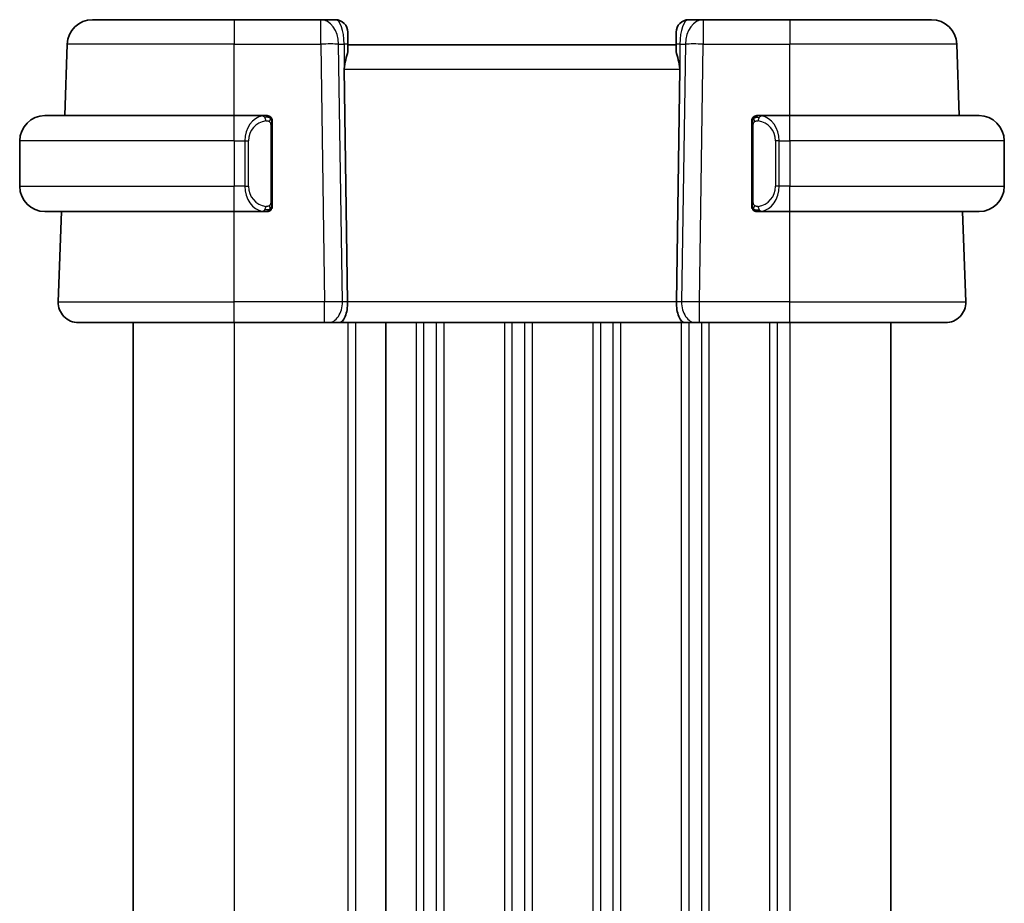
# Model space of a CAD drawing. Units: millimetres. Extents: x 14 to 2205, y 8 to 430.
# Drawn here: x 786 to 825, y 301 to 336 of the extents above; entities that cross this region are included whole.
import ezdxf

# ---------------------------------------------------------------- set-up
doc = ezdxf.new("R2010")
doc.units = ezdxf.units.MM
doc.layers.add('Visible (ISO)', color=7, linetype='Continuous', lineweight=35)
doc.layers.add('Visible Narrow (ISO)', color=7, linetype='Continuous', lineweight=25)

msp = doc.modelspace()

# ---------------------------------------------------------------- linework, layer by layer
at = {"layer": 'Visible (ISO)'}
for p, q in [((789.0584, 336.336), (794.6736, 336.336)), ((798.1001, 336.336), (794.6736, 336.336)), ((798.6736, 336.336), (798.1001, 336.336)), ((813.2472, 336.336), (812.6736, 336.336)), ((816.6736, 336.336), (813.2472, 336.336)), ((816.6736, 336.336), (822.2889, 336.336)), ((799.1736, 335.836), (799.1736, 335.3534)), ((812.1736, 335.3534), (812.1736, 335.836)), ((787.96, 332.536), (788.059, 335.3709)), ((799.1736, 335.1289), (799.1736, 335.3534)), ((812.1736, 335.336), (799.1736, 335.336)), ((812.1736, 335.3534), (812.1736, 335.1289)), ((823.3873, 332.536), (823.2883, 335.3709)), ((799.0285, 334.3709), (799.1617, 325.1639)), ((812.3188, 334.3709), (812.1856, 325.1639)), ((787.1736, 332.536), (794.6736, 332.536)), ((795.8772, 332.536), (794.6736, 332.536)), ((816.6736, 332.536), (815.4677, 332.536)), ((815.4939, 332.3157), (815.4939, 332.3157)), ((816.6736, 332.536), (824.1736, 332.536)), ((796.1736, 329.1102), (796.1736, 332.1617)), ((815.1736, 332.1617), (815.1736, 329.1102)), ((786.1736, 331.536), (786.1736, 329.736)), ((825.1736, 331.536), (825.1736, 329.736)), ((795.1578, 329.336), (795.1576, 329.336)), ((816.0079, 329.336), (816.0079, 329.336)), ((794.6736, 328.736), (787.1736, 328.736)), ((787.7026, 325.1639), (787.8273, 328.736)), ((794.6736, 328.736), (795.8796, 328.736)), ((815.4701, 328.736), (816.6736, 328.736)), ((824.1736, 328.736), (816.6736, 328.736)), ((823.6447, 325.1639), (823.52, 328.736)), ((794.6736, 324.336), (788.5021, 324.336)), ((790.6736, 324.336), (790.6736, 278.336)), ((794.6736, 324.336), (798.2477, 324.336)), ((798.389, 324.336), (798.2477, 324.336)), ((798.389, 324.336), (798.8305, 324.336)), ((798.8305, 324.336), (812.5168, 324.336)), ((800.6736, 324.336), (800.6736, 278.336)), ((800.6736, 324.336), (800.6736, 278.336)), ((812.5168, 324.336), (812.9582, 324.336)), ((813.0996, 324.336), (812.9582, 324.336)), ((813.0996, 324.336), (816.6736, 324.336)), ((822.8452, 324.336), (816.6736, 324.336)), ((820.6739, 324.336), (820.6739, 278.336))]:
    msp.add_line(p, q, dxfattribs=at)
for centre, radius, start, end in [((789.0584, 335.336), 1, 90, 178), ((798.6736, 335.836), 0.5, 0, 90), ((812.6736, 335.836), 0.5, 90, 180), ((822.2889, 335.336), 1, 2, 90), ((787.1736, 331.536), 1, 90, 180), ((795.9736, 332.336), 0.2, 45, 90), ((795.9736, 332.336), 0.2, 0, 45), ((815.3736, 332.336), 0.2, 135, 180), ((815.3736, 332.336), 0.2, 90, 135), ((824.1736, 331.536), 1, 0, 90), ((787.1736, 329.736), 1, 180, 270), ((824.1736, 329.736), 1, 270, 0), ((795.9736, 328.936), 0.2, 270, 315), ((795.9736, 328.936), 0.2, 315, 0), ((815.3736, 328.936), 0.2, 180, 225), ((815.3736, 328.936), 0.2, 225, 270), ((788.5021, 325.136), 0.8, 178, 270), ((822.8452, 325.136), 0.8, 270, 2)]:
    msp.add_arc(centre, radius, start, end, dxfattribs=at)
for centre, start_param, end_param in [((798.8305, 325.136), 0, 1.6057029), ((812.5168, 325.136), 4.6774824, 6.2831853)]:
    msp.add_ellipse(centre, major_axis=(0, -0.8), ratio=0.4142136, start_param=start_param, end_param=end_param, dxfattribs=at)
for points, knots in [([(799.1736, 335.1289), (799.1736, 335.1064), (799.1713, 335.0828), (799.1541, 334.9734), (799.1193, 334.8681), (799.0552, 334.6368), (799.0284, 334.5101), (799.0284, 334.3805), (799.0284, 334.3757), (799.0285, 334.3709)], [0.244274678, 0.244274678, 0.244274678, 0.244274678, 0.254574579, 0.254574579, 0.292063022, 0.292063022, 0.329551466, 0.329551466, 0.33099021, 0.33099021, 0.33099021, 0.33099021]), ([(812.3188, 334.3709), (812.3189, 334.3757), (812.3189, 334.3805), (812.3189, 334.3853), (812.3189, 334.5101), (812.2921, 334.6368), (812.228, 334.8681), (812.1932, 334.9734), (812.176, 335.0828), (812.1737, 335.1064), (812.1736, 335.1289)], [-0.001438744, -0.001438744, -0.001438744, -0.001438744, 0, 0, 0, 0.037488443, 0.037488443, 0.074976887, 0.074976887, 0.085276788, 0.085276788, 0.085276788, 0.085276788]), ([(795.9063, 332.536), (795.9009, 332.536), (795.8959, 332.536), (795.8916, 332.536), (795.8865, 332.536), (795.8823, 332.536), (795.8796, 332.536)], [0.74172688, 0.74172688, 0.74172688, 0.74172688, 0.86054632, 0.86054632, 0.86054632, 1, 1, 1, 1]), ([(795.9736, 332.536), (795.9732, 332.536), (795.9726, 332.536), (795.9694, 332.536), (795.9673, 332.536), (795.9647, 332.536), (795.9614, 332.536), (795.9585, 332.536), (795.9552, 332.536), (795.9512, 332.536), (795.9474, 332.536), (795.943, 332.536), (795.9382, 332.536), (795.9333, 332.536), (795.928, 332.536), (795.9228, 332.536), (795.9171, 332.536), (795.9115, 332.536), (795.9063, 332.536)], [0, 0, 0, 0, 0.19035453, 0.19035453, 0.19035453, 0.31386322, 0.31386322, 0.31386322, 0.42140608, 0.42140608, 0.42140608, 0.52396797, 0.52396797, 0.52396797, 0.62813475, 0.62813475, 0.62813475, 0.74172688, 0.74172688, 0.74172688, 0.74172688]), ([(796.1736, 332.2896), (796.1736, 332.2955), (796.1736, 332.301), (796.1736, 332.3059), (796.1736, 332.3108), (796.1736, 332.3152), (796.1736, 332.3189), (796.1736, 332.3226), (796.1736, 332.3257), (796.1736, 332.3281), (796.1736, 332.3304), (796.1736, 332.3322), (796.1736, 332.3334), (796.1736, 332.3336), (796.1736, 332.3339), (796.1736, 332.3341), (796.1736, 332.3349), (796.1736, 332.3354), (796.1736, 332.3356), (796.1736, 332.336), (796.1736, 332.336), (796.1736, 332.336)], [0.5, 0.5, 0.5, 0.5, 0.58502424, 0.58502424, 0.58502424, 0.66947181, 0.66947181, 0.66947181, 0.75324782, 0.75324782, 0.75324782, 0.83626522, 0.83626522, 0.83626522, 0.85443497, 0.85443497, 0.85443497, 0.91835525, 0.91835525, 0.91835525, 1, 1, 1, 1]), ([(796.1736, 332.1617), (796.1736, 332.1675), (796.1736, 332.1733), (796.1736, 332.1794), (796.1736, 332.1854), (796.1736, 332.1916), (796.1736, 332.198), (796.1736, 332.2043), (796.1736, 332.2108), (796.1736, 332.2173), (796.1736, 332.2239), (796.1736, 332.2305), (796.1736, 332.237), (796.1736, 332.2435), (796.1736, 332.2498), (796.1736, 332.2559), (796.1736, 332.2621), (796.1736, 332.268), (796.1736, 332.2736), (796.1736, 332.2793), (796.1736, 332.2847), (796.1736, 332.2896)], [0, 0, 0, 0, 0.07187067, 0.07187067, 0.07187067, 0.14250295, 0.14250295, 0.14250295, 0.21256871, 0.21256871, 0.21256871, 0.28268769, 0.28268769, 0.28268769, 0.35348445, 0.35348445, 0.35348445, 0.42564648, 0.42564648, 0.42564648, 0.5, 0.5, 0.5, 0.5]), ([(815.1736, 332.336), (815.1736, 332.336), (815.1736, 332.3359), (815.1736, 332.3353), (815.1736, 332.3347), (815.1736, 332.3336), (815.1736, 332.3315), (815.1736, 332.3295), (815.1736, 332.3266), (815.1736, 332.3229), (815.1736, 332.3191), (815.1736, 332.3145), (815.1736, 332.3091), (815.1736, 332.3034), (815.1736, 332.297), (815.1736, 332.29)], [0, 0, 0, 0, 0.10026775, 0.10026775, 0.10026775, 0.19847065, 0.19847065, 0.19847065, 0.29651622, 0.29651622, 0.29651622, 0.39628078, 0.39628078, 0.39628078, 0.5, 0.5, 0.5, 0.5]), ([(815.1736, 332.29), (815.1736, 332.2782), (815.1736, 332.2642), (815.1736, 332.2495), (815.1736, 332.2351), (815.1736, 332.22), (815.1736, 332.2048), (815.1736, 332.203), (815.1736, 332.2013), (815.1736, 332.1995), (815.1736, 332.1864), (815.1736, 332.1737), (815.1736, 332.1617)], [0.5, 0.5, 0.5, 0.5, 0.6699894, 0.6699894, 0.6699894, 0.83656608, 0.83656608, 0.83656608, 0.85622576, 0.85622576, 0.85622576, 1, 1, 1, 1]), ([(815.441, 332.536), (815.4348, 332.536), (815.428, 332.536), (815.4213, 332.536), (815.4151, 332.536), (815.4089, 332.536), (815.4035, 332.536), (815.3981, 332.536), (815.3935, 332.536), (815.3897, 332.536), (815.3854, 332.536), (815.382, 332.536), (815.3793, 332.536), (815.3751, 332.536), (815.3742, 332.536), (815.3736, 332.536)], [0.25827312, 0.25827312, 0.25827312, 0.25827312, 0.39314391, 0.39314391, 0.39314391, 0.51690147, 0.51690147, 0.51690147, 0.64201572, 0.64201572, 0.64201572, 0.78266988, 0.78266988, 0.78266988, 1, 1, 1, 1]), ([(815.4677, 332.5359), (815.4662, 332.536), (815.4642, 332.536), (815.4619, 332.536), (815.4564, 332.536), (815.4492, 332.536), (815.441, 332.536)], [0.00000016, 0.00000016, 0.00000016, 0.00000016, 0.07789573, 0.07789573, 0.07789573, 0.25827312, 0.25827312, 0.25827312, 0.25827312]), ([(796.1736, 328.9819), (796.1736, 328.9937), (796.1736, 329.0077), (796.1736, 329.0224), (796.1736, 329.0368), (796.1736, 329.052), (796.1736, 329.0671), (796.1736, 329.0689), (796.1736, 329.0707), (796.1736, 329.0725), (796.1736, 329.0855), (796.1736, 329.0982), (796.1736, 329.1102)], [0.5, 0.5, 0.5, 0.5, 0.6699894, 0.6699894, 0.6699894, 0.83656608, 0.83656608, 0.83656608, 0.85622576, 0.85622576, 0.85622576, 1, 1, 1, 1]), ([(796.1736, 328.936), (796.1736, 328.936), (796.1736, 328.936), (796.1736, 328.9366), (796.1736, 328.9372), (796.1736, 328.9384), (796.1736, 328.9404), (796.1736, 328.9424), (796.1736, 328.9453), (796.1736, 328.949), (796.1736, 328.9528), (796.1736, 328.9575), (796.1736, 328.9629), (796.1736, 328.9685), (796.1736, 328.975), (796.1736, 328.9819)], [0, 0, 0, 0, 0.10026775, 0.10026775, 0.10026775, 0.19847065, 0.19847065, 0.19847065, 0.29651622, 0.29651622, 0.29651622, 0.39628078, 0.39628078, 0.39628078, 0.5, 0.5, 0.5, 0.5]), ([(815.1736, 329.1102), (815.1736, 329.1044), (815.1736, 329.0986), (815.1736, 329.0925), (815.1736, 329.0866), (815.1736, 329.0804), (815.1736, 329.074), (815.1736, 329.0677), (815.1736, 329.0612), (815.1736, 329.0546), (815.1736, 329.048), (815.1736, 329.0414), (815.1736, 329.035), (815.1736, 329.0285), (815.1736, 329.0221), (815.1736, 329.016), (815.1736, 329.0098), (815.1736, 329.0039), (815.1736, 328.9983), (815.1736, 328.9926), (815.1736, 328.9873), (815.1736, 328.9823)], [0, 0, 0, 0, 0.07187067, 0.07187067, 0.07187067, 0.14250295, 0.14250295, 0.14250295, 0.21256871, 0.21256871, 0.21256871, 0.28268769, 0.28268769, 0.28268769, 0.35348445, 0.35348445, 0.35348445, 0.42564648, 0.42564648, 0.42564648, 0.5, 0.5, 0.5, 0.5]), ([(815.1736, 328.9823), (815.1736, 328.9764), (815.1736, 328.9709), (815.1736, 328.966), (815.1736, 328.9611), (815.1736, 328.9568), (815.1736, 328.953), (815.1736, 328.9493), (815.1736, 328.9463), (815.1736, 328.9439), (815.1736, 328.9415), (815.1736, 328.9398), (815.1736, 328.9386), (815.1736, 328.9383), (815.1736, 328.9381), (815.1736, 328.9378), (815.1736, 328.9371), (815.1736, 328.9366), (815.1736, 328.9363), (815.1736, 328.936), (815.1736, 328.936), (815.1736, 328.936)], [0.5, 0.5, 0.5, 0.5, 0.58502424, 0.58502424, 0.58502424, 0.66947181, 0.66947181, 0.66947181, 0.75324782, 0.75324782, 0.75324782, 0.83626522, 0.83626522, 0.83626522, 0.85443497, 0.85443497, 0.85443497, 0.91835525, 0.91835525, 0.91835525, 1, 1, 1, 1]), ([(795.8796, 328.736), (795.8811, 328.736), (795.8831, 328.736), (795.8854, 328.736), (795.8909, 328.736), (795.8981, 328.736), (795.9063, 328.736)], [0.00000016, 0.00000016, 0.00000016, 0.00000016, 0.07789573, 0.07789573, 0.07789573, 0.25827312, 0.25827312, 0.25827312, 0.25827312]), ([(795.9063, 328.736), (795.9125, 328.736), (795.9192, 328.736), (795.926, 328.736), (795.9322, 328.736), (795.9384, 328.736), (795.9438, 328.736), (795.9492, 328.736), (795.9538, 328.736), (795.9576, 328.736), (795.9619, 328.736), (795.9653, 328.736), (795.968, 328.736), (795.9721, 328.736), (795.973, 328.736), (795.9736, 328.736)], [0.25827312, 0.25827312, 0.25827312, 0.25827312, 0.39314391, 0.39314391, 0.39314391, 0.51690147, 0.51690147, 0.51690147, 0.64201572, 0.64201572, 0.64201572, 0.78266988, 0.78266988, 0.78266988, 1, 1, 1, 1]), ([(815.3736, 328.736), (815.3741, 328.736), (815.3747, 328.736), (815.3779, 328.736), (815.3799, 328.736), (815.3826, 328.736), (815.3859, 328.736), (815.3888, 328.736), (815.3921, 328.736), (815.3961, 328.736), (815.3999, 328.736), (815.4043, 328.736), (815.4091, 328.736), (815.4139, 328.736), (815.4192, 328.736), (815.4245, 328.736), (815.4302, 328.736), (815.4358, 328.736), (815.441, 328.736)], [0, 0, 0, 0, 0.19035453, 0.19035453, 0.19035453, 0.31386322, 0.31386322, 0.31386322, 0.42140608, 0.42140608, 0.42140608, 0.52396797, 0.52396797, 0.52396797, 0.62813475, 0.62813475, 0.62813475, 0.74172688, 0.74172688, 0.74172688, 0.74172688]), ([(815.441, 328.736), (815.4464, 328.736), (815.4514, 328.736), (815.4557, 328.736), (815.4608, 328.736), (815.465, 328.7359), (815.4677, 328.736)], [0.74172688, 0.74172688, 0.74172688, 0.74172688, 0.86054632, 0.86054632, 0.86054632, 1, 1, 1, 1])]:
    msp.add_open_spline(points, degree=3, knots=knots, dxfattribs=at)
at = {"layer": 'Visible Narrow (ISO)'}
for p, q in [((794.6736, 336.336), (794.6736, 335.3709)), ((798.1001, 335.3709), (798.1001, 336.336)), ((813.2472, 336.336), (813.2472, 335.3709)), ((816.6736, 336.336), (816.6736, 335.3709)), ((794.6736, 335.3709), (788.059, 335.3709)), ((794.6736, 335.3709), (798.1001, 335.3709)), ((794.6736, 332.536), (794.6736, 335.3709)), ((798.1001, 335.3709), (798.2477, 325.1639)), ((798.9544, 325.1639), (798.8067, 335.3709)), ((798.8067, 335.3709), (799.027, 335.3709)), ((799.027, 335.3709), (799.027, 334.371)), ((812.3203, 335.3709), (812.5405, 335.3709)), ((812.3203, 335.3709), (812.3203, 334.371)), ((812.5405, 335.3709), (812.3929, 325.1639)), ((813.0996, 325.1639), (813.2472, 335.3709)), ((813.2472, 335.3709), (816.6736, 335.3709)), ((816.6736, 332.536), (816.6736, 335.3709)), ((823.2883, 335.3709), (816.6736, 335.3709)), ((799.0285, 334.3709), (812.3188, 334.3709)), ((794.6736, 331.536), (794.6736, 332.536)), ((816.6736, 331.536), (816.6736, 332.536)), ((796.1151, 332.1617), (796.1584, 332.1617)), ((796.1151, 332.1617), (796.1151, 329.1102)), ((796.1584, 332.1617), (796.1736, 332.1617)), ((815.1736, 332.1617), (815.1889, 332.1617)), ((815.1889, 332.1617), (815.2322, 332.1617)), ((815.2322, 329.1102), (815.2322, 332.1617)), ((794.6736, 331.536), (786.1736, 331.536)), ((794.6736, 331.536), (795.0908, 331.536)), ((794.6736, 331.536), (794.6736, 329.736)), ((795.0908, 331.536), (795.2322, 331.536)), ((795.0908, 331.536), (795.0908, 329.736)), ((795.2322, 329.736), (795.2322, 331.536)), ((816.2565, 331.536), (816.1151, 331.536)), ((816.1151, 331.536), (816.1151, 329.736)), ((816.2565, 329.736), (816.2565, 331.536)), ((816.2565, 331.536), (816.6736, 331.536)), ((825.1736, 331.536), (816.6736, 331.536)), ((816.6736, 331.536), (816.6736, 329.736)), ((786.1736, 329.736), (794.6736, 329.736)), ((795.0908, 329.736), (794.6736, 329.736)), ((794.6736, 328.736), (794.6736, 329.736)), ((795.0908, 329.736), (795.2322, 329.736)), ((816.2565, 329.736), (816.1151, 329.736)), ((816.6736, 329.736), (816.2565, 329.736)), ((816.6736, 328.736), (816.6736, 329.736)), ((816.6736, 329.736), (825.1736, 329.736)), ((796.1584, 329.1102), (796.1151, 329.1102)), ((796.1736, 329.1102), (796.1584, 329.1102)), ((815.1889, 329.1102), (815.1736, 329.1102)), ((815.2322, 329.1102), (815.1889, 329.1102)), ((815.8739, 328.8839), (815.8739, 328.8829)), ((794.6736, 325.1639), (794.6736, 328.736)), ((816.6736, 325.1639), (816.6736, 328.736)), ((787.7026, 325.1639), (794.6736, 325.1639)), ((794.6736, 324.336), (794.6736, 325.1639)), ((798.2477, 325.1639), (794.6736, 325.1639)), ((798.2477, 324.336), (798.2477, 325.1639)), ((799.1617, 325.1639), (798.9544, 325.1639)), ((812.1856, 325.1639), (799.1617, 325.1639)), ((812.3929, 325.1639), (812.1856, 325.1639)), ((812.6739, 325.1662), (812.6739, 325.1661)), ((813.0996, 324.336), (813.0996, 325.1639)), ((816.6736, 325.1639), (813.0996, 325.1639)), ((816.6736, 324.336), (816.6736, 325.1639)), ((816.6736, 325.1639), (823.6447, 325.1639)), ((794.6736, 324.336), (794.6736, 278.336)), ((799.1736, 324.336), (799.1736, 278.336)), ((799.4736, 324.336), (799.4736, 278.336)), ((801.8736, 324.336), (801.8736, 278.336)), ((802.1736, 324.336), (802.1736, 278.336)), ((802.6736, 324.336), (802.6736, 278.336)), ((802.9736, 324.336), (802.9736, 278.336)), ((805.3736, 324.336), (805.3736, 278.336)), ((805.6736, 324.336), (805.6736, 278.336)), ((806.1736, 324.336), (806.1736, 278.336)), ((806.4736, 324.336), (806.4736, 278.336)), ((808.8736, 324.336), (808.8736, 278.336)), ((809.1736, 324.336), (809.1736, 278.336)), ((809.6741, 324.336), (809.6741, 278.336)), ((809.9739, 324.336), (809.9739, 278.336)), ((812.3739, 324.336), (812.3739, 278.336)), ((812.6739, 324.4464), (812.6739, 324.4444)), ((812.6739, 324.336), (812.6739, 278.336)), ((813.1739, 324.336), (813.1739, 278.336)), ((813.4739, 324.336), (813.4739, 278.336)), ((815.8739, 324.336), (815.8739, 278.336)), ((816.1739, 324.336), (816.1739, 278.336)), ((816.6739, 324.336), (816.6739, 278.336))]:
    msp.add_line(p, q, dxfattribs=at)
for centre, start, end in [((796.0322, 331.536), 97.63538, 180), ((815.3151, 331.536), 0, 82.36462), ((796.0322, 329.736), 180, 262.36462), ((815.3151, 329.736), 277.63538, 0)]:
    msp.add_arc(centre, 0.8, start, end, dxfattribs=at)
for centre, major_axis, ratio, start_param, end_param in [((798.1001, 335.336), (0, 1), 0.7071068, 4.7472956, 6.2831853), ((798.6736, 335.336), (0, -1), 0.3535534, 1.6057029, 3.1415927), ((812.6736, 335.336), (0, 1), 0.3535534, 0, 1.5358897), ((813.2472, 335.336), (0, 1), 0.7071068, 0, 1.5358897), ((798.1001, 335.336), (0.9999, 0.0145), 0.0348959, 0.785398, 1.5702916), ((798.6736, 335.3534), (0.5, 0), 0.0493253, 0, 0.7860072), ((812.6736, 335.3534), (-0.5, 0), 0.0493253, 5.4971782, 6.2831853), ((813.2472, 335.336), (0.9999, -0.0145), 0.0348959, 1.5713011, 2.3561946), ((795.8908, 331.536), (0, -1), 0.8, 3.2748552, 4.712389), ((795.7845, 332.3289), (-0.0266, 0.1982), 0.7039511, 5.3566507, 6.0950034), ((795.7845, 332.3289), (-0.0266, 0.1982), 0.7039511, 4.618298, 5.3566507), ((815.5628, 332.3289), (-0.0266, -0.1982), 0.7039511, 4.0681273, 4.8064799), ((815.5628, 332.3289), (0.0266, 0.1982), 0.7039511, 0.1881819, 0.9265346), ((815.4565, 331.536), (0, 1), 0.8, 4.712389, 6.1499228), ((795.8908, 329.736), (0, -1), 0.8, 4.712389, 6.1499228), ((815.4565, 329.736), (0, 1), 0.8, 3.2748552, 4.712389), ((795.7845, 328.9431), (-0.0266, -0.1982), 0.7039511, 0.1881819, 0.9265346), ((795.7845, 328.9431), (0.0266, 0.1982), 0.7039511, 4.0681273, 4.8064799), ((815.5628, 328.9431), (0.0266, -0.1982), 0.7039511, 4.618298, 5.3566507), ((815.5628, 328.9431), (0.0266, -0.1982), 0.7039511, 5.3566507, 6.0950034), ((798.2476, 325.136), (-0.9999, -0.0116), 0.0279164, 3.9270715, 4.711965), ((798.389, 325.136), (0, -0.8), 0.7071068, 0, 1.6057029), ((812.9582, 325.136), (0, -0.8), 0.7071068, 4.6774824, 6.2831853), ((813.0997, 325.136), (-0.9999, 0.0116), 0.0279164, 4.7128129, 5.4977064)]:
    msp.add_ellipse(centre, major_axis=major_axis, ratio=ratio, start_param=start_param, end_param=end_param, dxfattribs=at)
for points, knots in [([(795.8796, 332.536), (795.8788, 332.536), (795.8774, 332.536), (795.8756, 332.536), (795.8717, 332.5359), (795.8655, 332.5358), (795.8582, 332.5354), (795.8527, 332.5352), (795.8467, 332.5348), (795.8404, 332.5343), (795.8345, 332.5338), (795.8282, 332.5332), (795.8222, 332.5325), (795.8155, 332.5317), (795.8091, 332.5309), (795.8035, 332.5301), (795.7943, 332.5288), (795.7871, 332.5275), (795.7845, 332.5271)], [0.00000014, 0.00000014, 0.00000014, 0.00000014, 0.09424462, 0.09424462, 0.09424462, 0.29608497, 0.29608497, 0.29608497, 0.44613462, 0.44613462, 0.44613462, 0.58843853, 0.58843853, 0.58843853, 0.74422937, 0.74422937, 0.74422937, 1, 1, 1, 1]), ([(795.9259, 332.3289), (795.9316, 332.3296), (795.9372, 332.3304), (795.9432, 332.3309), (795.9491, 332.3314), (795.9554, 332.3317), (795.962, 332.3317), (795.9685, 332.3316), (795.9754, 332.3312), (795.9823, 332.3304), (795.9893, 332.3296), (795.9965, 332.3284), (796.0035, 332.3267), (796.0106, 332.3251), (796.0175, 332.323), (796.0243, 332.3205), (796.031, 332.318), (796.0375, 332.3151), (796.0437, 332.3117), (796.0499, 332.3083), (796.0558, 332.3044), (796.0615, 332.3001)], [0, 0, 0, 0, 0.071275, 0.071275, 0.071275, 0.14246065, 0.14246065, 0.14246065, 0.21364074, 0.21364074, 0.21364074, 0.28489899, 0.28489899, 0.28489899, 0.35632005, 0.35632005, 0.35632005, 0.42799051, 0.42799051, 0.42799051, 0.5, 0.5, 0.5, 0.5]), ([(796.0615, 332.3001), (796.0671, 332.2957), (796.0725, 332.2909), (796.0775, 332.2856), (796.0825, 332.2803), (796.0871, 332.2746), (796.0912, 332.2686), (796.0953, 332.2626), (796.0988, 332.2563), (796.1018, 332.2497), (796.1048, 332.2431), (796.1072, 332.2362), (796.109, 332.2294), (796.1107, 332.2232), (796.1119, 332.2169), (796.1128, 332.2103), (796.1139, 332.2025), (796.1145, 332.1938), (796.1148, 332.1852), (796.1151, 332.1774), (796.1151, 332.1697), (796.1151, 332.1617)], [0.5, 0.5, 0.5, 0.5, 0.57172447, 0.57172447, 0.57172447, 0.6426242, 0.6426242, 0.6426242, 0.71336021, 0.71336021, 0.71336021, 0.78457822, 0.78457822, 0.78457822, 0.85049403, 0.85049403, 0.85049403, 0.92879556, 0.92879556, 0.92879556, 1, 1, 1, 1]), ([(815.2322, 332.1617), (815.2322, 332.1798), (815.2323, 332.1984), (815.2352, 332.2158), (815.238, 332.2329), (815.2436, 332.2487), (815.2519, 332.2627), (815.2608, 332.2777), (815.2728, 332.2905), (815.2853, 332.3)], [0, 0, 0, 0, 0.16464555, 0.16464555, 0.16464555, 0.3268563, 0.3268563, 0.3268563, 0.5, 0.5, 0.5, 0.5]), ([(815.2853, 332.3), (815.2933, 332.3061), (815.3019, 332.3113), (815.3113, 332.3157), (815.3203, 332.32), (815.33, 332.3235), (815.3402, 332.3261), (815.3497, 332.3286), (815.3594, 332.3302), (815.3687, 332.331), (815.3782, 332.3318), (815.3874, 332.3319), (815.3962, 332.3314), (815.4051, 332.3309), (815.4135, 332.3299), (815.4214, 332.3289)], [0.5, 0.5, 0.5, 0.5, 0.60524772, 0.60524772, 0.60524772, 0.707891, 0.707891, 0.707891, 0.80414857, 0.80414857, 0.80414857, 0.90207429, 0.90207429, 0.90207429, 1, 1, 1, 1]), ([(815.5628, 332.5271), (815.5595, 332.5277), (815.549, 332.5294), (815.5363, 332.5311), (815.5282, 332.5322), (815.5191, 332.5332), (815.5104, 332.534), (815.5014, 332.5348), (815.4928, 332.5353), (815.4856, 332.5356), (815.4766, 332.5359), (815.47, 332.5359), (815.4677, 332.5359)], [0, 0, 0, 0, 0.3215828, 0.3215828, 0.3215828, 0.5255123, 0.5255123, 0.5255123, 0.7373622, 0.7373622, 0.7373622, 1, 1, 1, 1]), ([(796.062, 328.9719), (796.054, 328.9658), (796.0453, 328.9606), (796.036, 328.9562), (796.0269, 328.9519), (796.0173, 328.9484), (796.0071, 328.9458), (795.9976, 328.9434), (795.9879, 328.9418), (795.9786, 328.9409), (795.9691, 328.9401), (795.9598, 328.9401), (795.951, 328.9405), (795.9422, 328.941), (795.9338, 328.942), (795.9259, 328.9431)], [0.5, 0.5, 0.5, 0.5, 0.60524772, 0.60524772, 0.60524772, 0.707891, 0.707891, 0.707891, 0.80414857, 0.80414857, 0.80414857, 0.90207429, 0.90207429, 0.90207429, 1, 1, 1, 1]), ([(796.1151, 329.1102), (796.1151, 329.0921), (796.115, 329.0735), (796.1121, 329.0562), (796.1093, 329.0391), (796.1037, 329.0232), (796.0953, 329.0092), (796.0864, 328.9943), (796.0745, 328.9815), (796.062, 328.9719)], [0, 0, 0, 0, 0.16464555, 0.16464555, 0.16464555, 0.3268563, 0.3268563, 0.3268563, 0.5, 0.5, 0.5, 0.5]), ([(815.2858, 328.9719), (815.2802, 328.9762), (815.2748, 328.9811), (815.2698, 328.9864), (815.2648, 328.9916), (815.2602, 328.9973), (815.2561, 329.0033), (815.252, 329.0093), (815.2484, 329.0157), (815.2455, 329.0222), (815.2425, 329.0289), (815.2401, 329.0357), (815.2382, 329.0425), (815.2366, 329.0488), (815.2353, 329.055), (815.2344, 329.0616), (815.2334, 329.0695), (815.2328, 329.0781), (815.2325, 329.0867), (815.2322, 329.0945), (815.2322, 329.1022), (815.2322, 329.1102)], [0.5, 0.5, 0.5, 0.5, 0.57172447, 0.57172447, 0.57172447, 0.6426242, 0.6426242, 0.6426242, 0.71336021, 0.71336021, 0.71336021, 0.78457822, 0.78457822, 0.78457822, 0.85049403, 0.85049403, 0.85049403, 0.92879556, 0.92879556, 0.92879556, 1, 1, 1, 1]), ([(815.4214, 328.9431), (815.4157, 328.9423), (815.4101, 328.9416), (815.4041, 328.941), (815.3981, 328.9405), (815.3919, 328.9402), (815.3853, 328.9403), (815.3788, 328.9403), (815.3719, 328.9407), (815.3649, 328.9416), (815.358, 328.9424), (815.3508, 328.9436), (815.3438, 328.9452), (815.3367, 328.9468), (815.3297, 328.9489), (815.323, 328.9514), (815.3163, 328.9539), (815.3098, 328.9568), (815.3036, 328.9602), (815.2974, 328.9636), (815.2914, 328.9675), (815.2858, 328.9719)], [0, 0, 0, 0, 0.071275, 0.071275, 0.071275, 0.14246065, 0.14246065, 0.14246065, 0.21364074, 0.21364074, 0.21364074, 0.28489899, 0.28489899, 0.28489899, 0.35632005, 0.35632005, 0.35632005, 0.42799051, 0.42799051, 0.42799051, 0.5, 0.5, 0.5, 0.5]), ([(795.7845, 328.7448), (795.7878, 328.7443), (795.7982, 328.7425), (795.811, 328.7408), (795.8191, 328.7397), (795.8282, 328.7387), (795.8369, 328.738), (795.8459, 328.7372), (795.8545, 328.7366), (795.8617, 328.7363), (795.8707, 328.736), (795.8773, 328.736), (795.8796, 328.736)], [0, 0, 0, 0, 0.3215828, 0.3215828, 0.3215828, 0.5255123, 0.5255123, 0.5255123, 0.7373622, 0.7373622, 0.7373622, 1, 1, 1, 1]), ([(815.4677, 328.736), (815.4685, 328.736), (815.4699, 328.736), (815.4717, 328.736), (815.4756, 328.736), (815.4818, 328.7361), (815.4891, 328.7365), (815.4946, 328.7367), (815.5006, 328.7371), (815.5069, 328.7377), (815.5128, 328.7381), (815.5191, 328.7388), (815.5251, 328.7394), (815.5318, 328.7402), (815.5382, 328.741), (815.5438, 328.7418), (815.553, 328.7432), (815.5602, 328.7444), (815.5628, 328.7448)], [0.00000014, 0.00000014, 0.00000014, 0.00000014, 0.09424462, 0.09424462, 0.09424462, 0.29608497, 0.29608497, 0.29608497, 0.44613462, 0.44613462, 0.44613462, 0.58843853, 0.58843853, 0.58843853, 0.74422937, 0.74422937, 0.74422937, 1, 1, 1, 1])]:
    msp.add_open_spline(points, degree=3, knots=knots, dxfattribs=at)
for points in [[(796.0992, 332.4381), (796.0933, 332.442), (796.0807, 332.4491), (796.0588, 332.4583), (796.0317, 332.4652), (795.9985, 332.4703), (795.9587, 332.4724), (795.9172, 332.4697), (795.893, 332.4652), (795.8801, 332.4629)], [(796.0992, 332.4381), (796.0866, 332.4558), (796.0586, 332.4853), (795.9869, 332.5237), (795.931, 332.536), (795.9063, 332.536)], [(796.0992, 332.4381), (796.098, 332.4295), (796.0953, 332.4103), (796.0842, 332.3599), (796.0704, 332.3188), (796.0615, 332.3001)], [(796.0992, 332.4381), (796.0998, 332.4424), (796.1009, 332.4503), (796.1028, 332.4604), (796.1051, 332.4687), (796.1081, 332.475), (796.1123, 332.4778), (796.114, 332.4776), (796.1151, 332.4774)], [(796.0992, 332.4381), (796.1046, 332.4306), (796.1147, 332.4144), (796.1279, 332.3858), (796.1395, 332.3512), (796.1491, 332.3086), (796.1559, 332.2582), (796.1587, 332.2071), (796.1584, 332.1774), (796.1584, 332.1617)], [(796.0992, 332.4381), (796.113, 332.4291), (796.1366, 332.4085), (796.1659, 332.3536), (796.1736, 332.3092), (796.1736, 332.2896)], [(815.2479, 332.4382), (815.2341, 332.4292), (815.2106, 332.4087), (815.1814, 332.354), (815.1736, 332.3096), (815.1736, 332.29)], [(815.2479, 332.4382), (815.2353, 332.4206), (815.2142, 332.3813), (815.1901, 332.2781), (815.1889, 332.1983), (815.1889, 332.1617)], [(815.2479, 332.4382), (815.2472, 332.4434), (815.2459, 332.4527), (815.2436, 332.464), (815.2405, 332.4729), (815.236, 332.4779), (815.2337, 332.4776), (815.2322, 332.4774)], [(815.2479, 332.4382), (815.2606, 332.4559), (815.2888, 332.4854), (815.3604, 332.5237), (815.4163, 332.536), (815.441, 332.536)], [(815.2479, 332.4382), (815.2562, 332.4437), (815.2742, 332.4533), (815.3089, 332.4645), (815.355, 332.4718), (815.4141, 332.4722), (815.4491, 332.4662), (815.4672, 332.4629)], [(815.2479, 332.4382), (815.2491, 332.4296), (815.2518, 332.4102), (815.2626, 332.3599), (815.2764, 332.3188), (815.2853, 332.3)], [(796.0994, 328.8337), (796.0911, 328.8283), (796.073, 328.8186), (796.0384, 328.8074), (795.9923, 328.8002), (795.9332, 328.7997), (795.8982, 328.8058), (795.8801, 328.8091)], [(796.0994, 328.8337), (796.0867, 328.816), (796.0585, 328.7866), (795.9869, 328.7482), (795.931, 328.736), (795.9063, 328.736)], [(796.0994, 328.8337), (796.0982, 328.8424), (796.0955, 328.8617), (796.0847, 328.9121), (796.0709, 328.9531), (796.062, 328.9719)], [(796.0994, 328.8337), (796.112, 328.8514), (796.1331, 328.8906), (796.1571, 328.9939), (796.1584, 329.0736), (796.1584, 329.1102)], [(796.0994, 328.8337), (796.1132, 328.8427), (796.1367, 328.8632), (796.1658, 328.918), (796.1736, 328.9624), (796.1736, 328.9819)], [(796.0994, 328.8337), (796.1001, 328.8285), (796.1014, 328.8192), (796.1037, 328.8079), (796.1068, 328.7991), (796.1113, 328.7941), (796.1136, 328.7944), (796.1151, 328.7945)], [(815.2481, 328.8338), (815.2343, 328.8429), (815.2107, 328.8635), (815.1814, 328.9184), (815.1736, 328.9627), (815.1736, 328.9823)], [(815.2481, 328.8338), (815.2427, 328.8414), (815.2326, 328.8576), (815.2194, 328.8861), (815.2078, 328.9207), (815.1982, 328.9633), (815.1914, 329.0138), (815.1886, 329.0649), (815.1889, 329.0945), (815.1889, 329.1102)], [(815.2481, 328.8338), (815.2475, 328.8295), (815.2463, 328.8216), (815.2445, 328.8116), (815.2422, 328.8032), (815.2392, 328.797), (815.235, 328.7941), (815.2333, 328.7944), (815.2322, 328.7945)], [(815.2481, 328.8338), (815.2493, 328.8424), (815.252, 328.8616), (815.263, 328.9121), (815.2769, 328.9531), (815.2858, 328.9719)], [(815.2481, 328.8338), (815.254, 328.8299), (815.2666, 328.8229), (815.2885, 328.8137), (815.3156, 328.8067), (815.3488, 328.8016), (815.3885, 328.7995), (815.4301, 328.8023), (815.4543, 328.8067), (815.4672, 328.8091)], [(815.2481, 328.8338), (815.2607, 328.8162), (815.2887, 328.7867), (815.3604, 328.7482), (815.4163, 328.736), (815.441, 328.736)]]:
    msp.add_open_spline(points, degree=3, dxfattribs=at)

doc.saveas('drawing.dxf')
